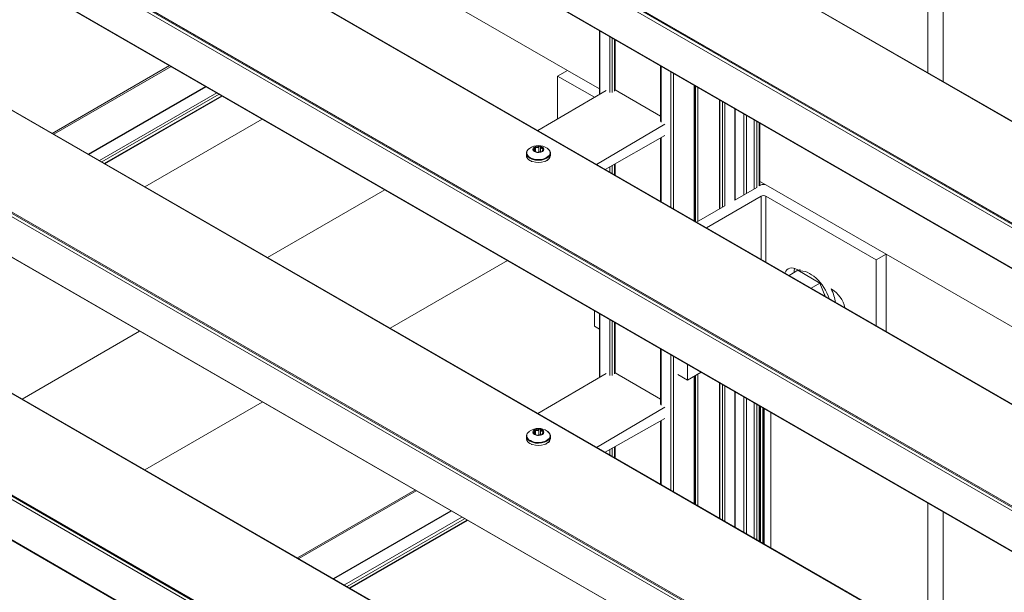
# Model space of a CAD drawing. Units: millimetres. Extents: x 1948 to 9651, y -791 to 1739.
# Drawn here: x 7924 to 8099, y 200 to 302 of the extents above; entities that cross this region are included whole.
import ezdxf

# ---------------------------------------------------------------- set-up
doc = ezdxf.new("R2010")
doc.units = ezdxf.units.MM
doc.layers.add('Sichtbar schmal (ISO)', color=7, linetype='Continuous', lineweight=13)

msp = doc.modelspace()

# ---------------------------------------------------------------- linework, layer by layer
at = {"layer": 'Sichtbar schmal (ISO)', "color": 5, "lineweight": 5}
for p, q in [((8526.56, 18.73), (7443.23, 644.19)), ((8526.56, 19.33), (7443.88, 644.41)), ((8526.56, 19.54), (7444.75, 644.12)), ((7444.84, 644.08), (8526.56, 19.55)), ((8526.56, 11.59), (7443.23, 637.05)), ((7443.36, 636.87), (8526.56, 11.49)), ((8526.56, 37.54), (7504.41, 627.68)), ((7504.72, 627.61), (8526.56, 37.65)), ((8526.56, -31.44), (7443.23, 594.02)), ((8526.56, -30.84), (7443.88, 594.24)), ((8526.56, -30.63), (7444.75, 593.95)), ((7444.84, 593.91), (8526.56, -30.62)), ((8526.56, -38.58), (7443.23, 586.88)), ((7443.36, 586.7), (8526.56, -38.68)), ((8526.56, -12.63), (7504.41, 577.51)), ((7504.72, 577.44), (8526.56, -12.52)), ((8526.56, -81.6), (7443.23, 543.86)), ((8526.56, -81.01), (7443.88, 544.07)), ((8526.56, -80.8), (7444.75, 543.78)), ((7444.84, 543.74), (8526.56, -80.79)), ((8526.56, -88.75), (7443.23, 536.71)), ((7443.36, 536.54), (8526.56, -88.85)), ((8526.56, -62.8), (7504.41, 527.35)), ((7504.72, 527.27), (8526.56, -62.69)), ((7643.47, 511.03), (8021.27, 292.9)), ((8526.56, -131.18), (7443.88, 493.91)), ((8526.56, -131.77), (7443.23, 493.69)), ((8526.56, -130.97), (7444.75, 493.62)), ((7444.84, 493.58), (8526.56, -130.96)), ((8526.56, -138.92), (7443.23, 486.55)), ((7443.36, 486.37), (8526.56, -139.02)), ((8526.56, -112.96), (7504.41, 477.18)), ((7504.72, 477.1), (8526.56, -112.86)), ((8085.11, 292.52), (8085.11, 316.53)), ((8087.84, 290.94), (8087.84, 314.95)), ((8026.93, 288.66), (8026.93, 299.94)), ((8027.02, 288.72), (8027.02, 299.89)), ((8028.76, 288.98), (8028.76, 298.89)), ((8029.2, 288.98), (8029.2, 298.64)), ((8029.63, 289.23), (8029.63, 298.39)), ((8029.72, 289.36), (8029.72, 298.34)), ((7950.77, 293.75), (7929.98, 281.74)), ((7951.04, 293.59), (7930.25, 281.59)), ((8037.79, 283.84), (8037.79, 293.68)), ((8037.88, 283.71), (8037.88, 293.62)), ((8019.53, 291.9), (8021.27, 292.9)), ((8019.53, 291.9), (8026.05, 288.14)), ((8019.53, 284.32), (8019.53, 291.9)), ((8026.93, 289.63), (8021.27, 292.9)), ((8039.62, 268.61), (8039.62, 292.62)), ((8040.05, 268.36), (8040.05, 292.37)), ((7957.16, 290.06), (7936.37, 278.06)), ((7957.25, 290.01), (7936.46, 278)), ((8043.74, 266.23), (8043.74, 290.24)), ((8043.83, 266.18), (8043.83, 290.19)), ((8043.96, 266.11), (8043.96, 290.11)), ((8044.39, 266.14), (8044.39, 289.86)), ((7959.14, 288.92), (7938.35, 276.91)), ((7959.58, 288.66), (7938.79, 276.66)), ((7960.02, 288.41), (7939.22, 276.41)), ((7960.11, 288.36), (7939.32, 276.35)), ((8016.01, 282.25), (8028.11, 289.35)), ((8029.72, 289.43), (8037.79, 284.77)), ((8048.21, 268.34), (8048.21, 287.66)), ((8048.3, 268.4), (8048.3, 287.61)), ((8048.74, 268.65), (8048.74, 287.36)), ((8049.17, 268.9), (8049.17, 287.11)), ((8050.91, 269.9), (8050.91, 286.1)), ((8051, 269.95), (8051, 286.05)), ((8052.54, 270.84), (8052.54, 285.16)), ((8052.97, 271.09), (8052.97, 284.91)), ((7967.21, 284.26), (7946.42, 272.25)), ((8038.53, 283.34), (8026.43, 276.23)), ((8054.38, 271.91), (8054.38, 284.1)), ((8054.82, 272.16), (8054.82, 283.85)), ((8055.25, 272.41), (8055.25, 283.6)), ((8055.34, 272.46), (8055.34, 283.54)), ((8027.96, 275.35), (8038.53, 281.35)), ((8037.79, 269.67), (8037.79, 280.92)), ((8037.88, 269.62), (8037.88, 280.98)), ((8015.64, 279.29), (8015.64, 278.48)), ((8016.19, 279.38), (8016.2, 278.41)), ((8016.51, 279.33), (8016.51, 278.43)), ((8014.02, 277.79), (8014.01, 278.19)), ((8015.26, 278.83), (8015.26, 278.7)), ((8015.43, 279.01), (8015.43, 278.6)), ((8016.82, 278.63), (8016.82, 278.53)), ((8016.85, 278.59), (8016.85, 278.56)), ((8016.91, 279.09), (8016.91, 278.81)), ((8018.25, 277.82), (8018.25, 278.22)), ((8028.76, 274.88), (8028.76, 275.8)), ((8029.2, 274.63), (8029.2, 276.05)), ((8029.63, 274.38), (8029.63, 276.29)), ((8029.72, 274.33), (8029.72, 276.34)), ((8054.81, 272.15), (8050.91, 269.9)), ((8055.58, 272.59), (8055.25, 272.41)), ((8055.34, 273.23), (8056.44, 272.6)), ((8056.44, 272.59), (8077.72, 260.31)), ((7988.93, 271.72), (7968.13, 259.72)), ((8055.58, 270.59), (8045.89, 264.99)), ((8055.58, 259.4), (8055.58, 270.59)), ((8075.99, 259.31), (8056.44, 270.59)), ((8056.44, 270.59), (8056.44, 258.9)), ((8049.17, 268.89), (8044.15, 266)), ((8075.99, 259.31), (8077.72, 260.31)), ((8077.72, 260.31), (8077.72, 246.61)), ((8077.72, 260.31), (8455.52, 42.19)), ((8010.64, 259.19), (7989.85, 247.18)), ((8075.99, 247.62), (8075.99, 259.31)), ((8062.11, 257.45), (8060.53, 256.54)), ((8062.24, 257.47), (8062.09, 257.55)), ((8062.11, 257.45), (8066.01, 255.2)), ((8062.16, 257.42), (8062.49, 257.61)), ((8066.01, 255.2), (8064.43, 254.29)), ((8066.01, 255.2), (8066.92, 252.85)), ((8068.17, 254.04), (8068, 254.14)), ((8026.05, 250.29), (8026.05, 247.52)), ((8026.93, 238.49), (8026.93, 249.78)), ((8027.02, 238.55), (8027.02, 249.72)), ((8028.76, 238.81), (8028.76, 248.72)), ((8029.2, 238.81), (8029.2, 248.47)), ((8029.63, 239.07), (8029.63, 248.22)), ((8029.72, 239.19), (8029.72, 248.17)), ((7945.48, 246.64), (7924.69, 234.63)), ((8026.05, 247.52), (8026.93, 247.01)), ((8037.79, 233.67), (8037.79, 243.51)), ((8037.88, 233.54), (8037.88, 243.46)), ((8039.62, 218.45), (8039.62, 242.45)), ((8040.05, 218.2), (8040.05, 242.2)), ((8042.55, 240.76), (8042.55, 238)), ((8016.01, 232.08), (8028.11, 239.18)), ((8029.72, 239.26), (8037.79, 234.6)), ((8042.55, 238), (8040.81, 239)), ((8044.94, 239.38), (8042.55, 238)), ((8044.39, 215.69), (8044.39, 239.06)), ((8043.74, 216.06), (8043.74, 238.69)), ((8043.83, 216.01), (8043.83, 238.74)), ((8043.96, 215.94), (8043.96, 238.81)), ((8048.21, 213.48), (8048.21, 237.49)), ((8048.3, 213.43), (8048.3, 237.44)), ((8048.74, 213.18), (8048.74, 237.19)), ((8049.17, 212.93), (8049.17, 236.94)), ((8050.91, 211.93), (8050.91, 235.93)), ((8051, 211.88), (8051, 235.88)), ((7967.19, 234.1), (7946.4, 222.1)), ((8052.54, 210.99), (8052.54, 234.99)), ((8052.97, 210.74), (8052.97, 234.74)), ((8054.38, 209.92), (8054.38, 233.93)), ((8038.53, 233.17), (8026.43, 226.06)), ((8054.82, 209.67), (8054.82, 233.68)), ((8055.25, 209.42), (8055.25, 233.43)), ((8055.34, 209.37), (8055.34, 233.38)), ((8055.47, 209.29), (8055.47, 233.3)), ((8055.9, 209.04), (8055.9, 233.05)), ((8056.03, 208.97), (8056.03, 232.98)), ((8056.12, 208.92), (8056.12, 232.93)), ((8057.31, 208.23), (8057.31, 232.24)), ((8027.96, 225.18), (8038.53, 231.18)), ((8037.79, 219.5), (8037.79, 230.76)), ((8037.88, 219.45), (8037.88, 230.81)), ((8015.26, 228.66), (8015.26, 228.53)), ((8015.43, 228.84), (8015.43, 228.43)), ((8015.64, 229.12), (8015.64, 228.31)), ((8016.19, 229.21), (8016.2, 228.25)), ((8016.51, 229.16), (8016.51, 228.26)), ((8016.91, 228.93), (8016.91, 228.65)), ((8014.02, 227.62), (8014.01, 228.02)), ((8016.82, 228.46), (8016.82, 228.36)), ((8016.85, 228.42), (8016.85, 228.39)), ((8018.25, 227.65), (8018.25, 228.05)), ((8028.76, 224.71), (8028.76, 225.63)), ((8029.2, 224.46), (8029.2, 225.88)), ((8029.63, 224.21), (8029.63, 226.13)), ((8029.72, 224.16), (8029.72, 226.18)), ((7994.22, 218.49), (7973.43, 206.49)), ((7994.49, 218.34), (7973.7, 206.34)), ((8000.61, 214.81), (7979.82, 202.8)), ((8000.7, 214.75), (7979.91, 202.75)), ((8085.11, 192.18), (8085.11, 216.19)), ((8087.84, 190.6), (8087.84, 214.61)), ((8002.59, 213.66), (7981.8, 201.66)), ((8003.03, 213.41), (7982.23, 201.41)), ((8003.46, 213.16), (7982.67, 201.16)), ((8003.55, 213.11), (7982.76, 201.1))]:
    msp.add_line(p, q, dxfattribs=at)
for centre in [(8016.14, 276.78), (8016.14, 226.62)]:
    msp.add_arc(centre, 2.79, 55.7593, 125.0564, dxfattribs=at)
for centre, major_axis, ratio, start_param, end_param in [((8016.13, 278.91), (-0.95, -0.007), 0.582057, 5.544829, 6.48969), ((8015.58, 279.22), (0.184, 0.001), 0.582057, 2.085273, 2.618863), ((8016.13, 278.91), (-0.95, -0.007), 0.582057, 4.497631, 5.442492), ((8016.33, 279.34), (0.184, 0.001), 0.582057, 1.038075, 1.571666), ((8016.13, 278.91), (0.95, 0.007), 0.582057, 0.308841, 1.253702), ((8016.13, 278.3), (-2.07, -0.01), 0.582057, 5.58323, 10.124734), ((8016.13, 278.2), (-2.12, -0.02), 0.582057, 0, 3.141593), ((8016.13, 277.81), (-2.12, -0.02), 0.582057, 0, 3.141593), ((8015.38, 278.79), (-0.184, -0.001), 0.582057, 6.274063, 6.807654), ((8016.13, 278.91), (-0.95, -0.007), 0.582057, 0.308841, 1.253702), ((8015.93, 278.47), (-0.184, -0.001), 0.582057, 1.038075, 1.571666), ((8016.13, 278.91), (0.95, 0.007), 0.582057, 4.497631, 5.442492), ((8015.8, 278.62), (0.537, 0.004), 0.582057, 5.307321, 5.534097), ((8016.33, 278.34), (0.184, 0.001), 0.582057, 0.795239, 2.392504), ((8016.67, 278.59), (-0.184, -0.001), 0.582057, 2.085273, 2.618863), ((8016.13, 278.91), (0.95, 0.007), 0.582057, 5.544829, 6.48969), ((8016.87, 279.03), (0.184, 0.001), 0.582057, 6.274063, 6.807654), ((8056.01, 272.34), (-0.614, 0), 0.57735, 3.926991, 5.497787), ((8056.01, 270.34), (0.614, 0), 0.57735, 0.785398, 2.356194), ((8062.09, 254.79), (-1.69, 2.93), 0.57735, 5.497787, 6.756787), ((8063.83, 255.8), (-1.69, 2.93), 0.57735, 0.540144, 0.825193), ((8064.26, 252.54), (-2.64, 4.57), 0.577361, 4.369993, 6.051567), ((8064.26, 252.54), (-2.21, 3.82), 0.577361, 4.465556, 4.561791), ((8065.13, 253.04), (-2.64, 4.57), 0.577361, 4.124363, 4.620767), ((8068.17, 251.28), (-1.69, 2.93), 0.57735, 4.238787, 5.497787), ((8016.13, 228.13), (-2.07, -0.01), 0.582057, 5.58323, 10.124734), ((8016.13, 228.74), (-0.95, -0.007), 0.582057, 5.544829, 6.48969), ((8015.38, 228.62), (-0.184, -0.001), 0.582057, 6.274063, 6.807654), ((8016.13, 228.74), (-0.95, -0.007), 0.582057, 0.308841, 1.253702), ((8015.58, 229.05), (0.184, 0.001), 0.582057, 2.085273, 2.618863), ((8016.13, 228.74), (-0.95, -0.007), 0.582057, 4.497631, 5.442492), ((8016.33, 229.17), (0.184, 0.001), 0.582057, 1.038075, 1.571666), ((8016.13, 228.74), (0.95, 0.007), 0.582057, 0.308841, 1.253702), ((8016.13, 228.74), (0.95, 0.007), 0.582057, 5.544829, 6.48969), ((8016.87, 228.86), (0.184, 0.001), 0.582057, 6.274063, 6.807654), ((8016.13, 228.03), (-2.12, -0.02), 0.582057, 0, 3.141593), ((8016.13, 227.64), (-2.12, -0.02), 0.582057, 0, 3.141593), ((8015.93, 228.3), (-0.184, -0.001), 0.582057, 1.038075, 1.571666), ((8016.13, 228.74), (0.95, 0.007), 0.582057, 4.497631, 5.442492), ((8015.8, 228.46), (0.537, 0.004), 0.582057, 5.307321, 5.534097), ((8016.33, 228.17), (0.184, 0.001), 0.582057, 0.795239, 2.392504), ((8016.67, 228.42), (-0.184, -0.001), 0.582057, 2.085273, 2.618863)]:
    msp.add_ellipse(centre, major_axis=major_axis, ratio=ratio, start_param=start_param, end_param=end_param, dxfattribs=at)
for centre in [(8016.13, 278.91), (8016.13, 228.74)]:
    msp.add_ellipse(centre, major_axis=(0.98, 0.007), ratio=0.582057, dxfattribs=at)
for points, knots in [([(8015.26, 278.83), (8015.26, 278.83), (8015.26, 278.83), (8015.3, 278.83), (8015.33, 278.84), (8015.38, 278.87), (8015.4, 278.89), (8015.42, 278.94), (8015.43, 278.98), (8015.43, 279.06), (8015.42, 279.1), (8015.41, 279.14), (8015.41, 279.15), (8015.41, 279.15)], [0.05381127, 0.05381127, 0.05381127, 0.05381127, 0.05650267, 0.05650267, 0.07961886, 0.07961886, 0.10273505, 0.10273505, 0.12585123, 0.12585123, 0.14896742, 0.14896742, 0.15165883, 0.15165883, 0.15165883, 0.15165883]), ([(8015.41, 279.15), (8015.4, 279.16), (8015.4, 279.17), (8015.4, 279.2), (8015.4, 279.23), (8015.41, 279.26), (8015.42, 279.27), (8015.42, 279.27)], [0.02359249, 0.02359249, 0.02359249, 0.02359249, 0.0293962, 0.0293962, 0.04293261, 0.04293261, 0.0485992, 0.0485992, 0.0485992, 0.0485992]), ([(8015.49, 279.31), (8015.5, 279.32), (8015.51, 279.32), (8015.55, 279.32), (8015.58, 279.31), (8015.61, 279.3), (8015.63, 279.29), (8015.64, 279.29)], [0.06433885, 0.06433885, 0.06433885, 0.06433885, 0.07000543, 0.07000543, 0.08354184, 0.08354184, 0.08934555, 0.08934555, 0.08934555, 0.08934555]), ([(8015.64, 279.29), (8015.64, 279.28), (8015.65, 279.28), (8015.69, 279.26), (8015.74, 279.24), (8015.84, 279.22), (8015.89, 279.22), (8015.98, 279.23), (8016.03, 279.25), (8016.11, 279.3), (8016.15, 279.33), (8016.18, 279.37), (8016.19, 279.37), (8016.19, 279.38)], [0.05381127, 0.05381127, 0.05381127, 0.05381127, 0.05650267, 0.05650267, 0.07961886, 0.07961886, 0.10273505, 0.10273505, 0.12585123, 0.12585123, 0.14896742, 0.14896742, 0.15165883, 0.15165883, 0.15165883, 0.15165883]), ([(8016.19, 279.38), (8016.2, 279.38), (8016.21, 279.39), (8016.24, 279.42), (8016.26, 279.43), (8016.3, 279.44), (8016.31, 279.45), (8016.32, 279.45)], [0.02359249, 0.02359249, 0.02359249, 0.02359249, 0.0293962, 0.0293962, 0.04293261, 0.04293261, 0.0485992, 0.0485992, 0.0485992, 0.0485992]), ([(8016.42, 279.43), (8016.43, 279.43), (8016.44, 279.42), (8016.47, 279.4), (8016.48, 279.38), (8016.5, 279.35), (8016.5, 279.34), (8016.51, 279.33)], [0.06433885, 0.06433885, 0.06433885, 0.06433885, 0.07000543, 0.07000543, 0.08354184, 0.08354184, 0.08934555, 0.08934555, 0.08934555, 0.08934555]), ([(8016.51, 279.33), (8016.51, 279.32), (8016.51, 279.32), (8016.52, 279.27), (8016.54, 279.23), (8016.59, 279.16), (8016.62, 279.13), (8016.68, 279.1), (8016.72, 279.08), (8016.81, 279.08), (8016.85, 279.08), (8016.9, 279.09), (8016.91, 279.09), (8016.91, 279.09)], [0.05381127, 0.05381127, 0.05381127, 0.05381127, 0.05650267, 0.05650267, 0.07961886, 0.07961886, 0.10273505, 0.10273505, 0.12585123, 0.12585123, 0.14896742, 0.14896742, 0.15165883, 0.15165883, 0.15165883, 0.15165883]), ([(8014.54, 279.07), (8014.48, 279.02), (8014.42, 278.97), (8014.31, 278.87), (8014.26, 278.82), (8014.17, 278.7), (8014.13, 278.64), (8014.07, 278.52), (8014.05, 278.45), (8014.02, 278.32), (8014.01, 278.25), (8014.01, 278.19)], [0.0895689, 0.0895689, 0.0895689, 0.0895689, 0.22956, 0.22956, 0.3695512, 0.3695512, 0.5095423, 0.5095423, 0.6495335, 0.6495335, 0.7895246, 0.7895246, 0.7895246, 0.7895246]), ([(8014.02, 277.79), (8014.02, 277.66), (8014.05, 277.53), (8014.19, 277.28), (8014.29, 277.16), (8014.56, 276.95), (8014.72, 276.85), (8014.92, 276.77), (8014.93, 276.76), (8014.95, 276.76)], [0.7895246, 0.7895246, 0.7895246, 0.7895246, 1.0926395, 1.0926395, 1.4064818, 1.4064818, 1.7302161, 1.7302161, 1.7557426, 1.7557426, 1.7557426, 1.7557426]), ([(8015.2, 278.79), (8015.2, 278.79), (8015.2, 278.8), (8015.21, 278.81), (8015.22, 278.82), (8015.24, 278.83), (8015.25, 278.83), (8015.26, 278.83)], [0.06433885, 0.06433885, 0.06433885, 0.06433885, 0.07000543, 0.07000543, 0.08354184, 0.08354184, 0.08934555, 0.08934555, 0.08934555, 0.08934555]), ([(8015.34, 278.64), (8015.33, 278.65), (8015.32, 278.66), (8015.29, 278.68), (8015.26, 278.69), (8015.24, 278.72), (8015.23, 278.72), (8015.22, 278.73)], [0.02359249, 0.02359249, 0.02359249, 0.02359249, 0.0293962, 0.0293962, 0.04293261, 0.04293261, 0.0485992, 0.0485992, 0.0485992, 0.0485992]), ([(8015.75, 278.41), (8015.75, 278.41), (8015.74, 278.41), (8015.73, 278.42), (8015.72, 278.43), (8015.67, 278.46), (8015.64, 278.48), (8015.57, 278.52), (8015.53, 278.54), (8015.44, 278.59), (8015.4, 278.62), (8015.35, 278.64), (8015.35, 278.64), (8015.34, 278.64)], [0.05381127, 0.05381127, 0.05381127, 0.05381127, 0.05650267, 0.05650267, 0.07961886, 0.07961886, 0.10273505, 0.10273505, 0.12585123, 0.12585123, 0.14896742, 0.14896742, 0.15165883, 0.15165883, 0.15165883, 0.15165883]), ([(8015.83, 278.38), (8015.82, 278.38), (8015.81, 278.38), (8015.78, 278.39), (8015.77, 278.4), (8015.75, 278.41), (8015.75, 278.41), (8015.75, 278.41)], [0.06433885, 0.06433885, 0.06433885, 0.06433885, 0.07000543, 0.07000543, 0.08354184, 0.08354184, 0.08934555, 0.08934555, 0.08934555, 0.08934555]), ([(8016.06, 278.36), (8016.05, 278.36), (8016.05, 278.36), (8016.02, 278.36), (8015.99, 278.36), (8015.95, 278.36), (8015.94, 278.36), (8015.93, 278.36)], [0.02359249, 0.02359249, 0.02359249, 0.02359249, 0.0293962, 0.0293962, 0.04293261, 0.04293261, 0.0485992, 0.0485992, 0.0485992, 0.0485992]), ([(8016.62, 278.45), (8016.61, 278.45), (8016.61, 278.45), (8016.56, 278.44), (8016.51, 278.43), (8016.41, 278.41), (8016.36, 278.4), (8016.27, 278.39), (8016.23, 278.38), (8016.14, 278.37), (8016.1, 278.37), (8016.07, 278.36), (8016.07, 278.36), (8016.06, 278.36)], [0.05381127, 0.05381127, 0.05381127, 0.05381127, 0.05650267, 0.05650267, 0.07961886, 0.07961886, 0.10273505, 0.10273505, 0.12585123, 0.12585123, 0.14896742, 0.14896742, 0.15165883, 0.15165883, 0.15165883, 0.15165883]), ([(8016.76, 278.5), (8016.75, 278.49), (8016.74, 278.49), (8016.7, 278.47), (8016.67, 278.47), (8016.64, 278.46), (8016.63, 278.45), (8016.62, 278.45)], [0.06433885, 0.06433885, 0.06433885, 0.06433885, 0.07000543, 0.07000543, 0.08354184, 0.08354184, 0.08934555, 0.08934555, 0.08934555, 0.08934555]), ([(8017, 278.91), (8016.99, 278.91), (8016.99, 278.9), (8016.95, 278.87), (8016.92, 278.83), (8016.87, 278.76), (8016.85, 278.73), (8016.83, 278.67), (8016.82, 278.65), (8016.82, 278.61), (8016.83, 278.6), (8016.84, 278.59), (8016.85, 278.59), (8016.85, 278.59)], [0.05381127, 0.05381127, 0.05381127, 0.05381127, 0.05650267, 0.05650267, 0.07961886, 0.07961886, 0.10273505, 0.10273505, 0.12585123, 0.12585123, 0.14896742, 0.14896742, 0.15165883, 0.15165883, 0.15165883, 0.15165883]), ([(8016.85, 278.59), (8016.85, 278.59), (8016.85, 278.58), (8016.86, 278.57), (8016.85, 278.56), (8016.84, 278.55), (8016.84, 278.54), (8016.83, 278.54)], [0.02359249, 0.02359249, 0.02359249, 0.02359249, 0.0293962, 0.0293962, 0.04293261, 0.04293261, 0.0485992, 0.0485992, 0.0485992, 0.0485992]), ([(8016.91, 279.09), (8016.92, 279.1), (8016.93, 279.1), (8016.97, 279.1), (8016.99, 279.1), (8017.02, 279.09), (8017.02, 279.09), (8017.03, 279.08)], [0.02359249, 0.02359249, 0.02359249, 0.02359249, 0.0293962, 0.0293962, 0.04293261, 0.04293261, 0.0485992, 0.0485992, 0.0485992, 0.0485992]), ([(8017.05, 279.03), (8017.05, 279.02), (8017.05, 279.01), (8017.05, 278.98), (8017.03, 278.96), (8017.01, 278.93), (8017, 278.92), (8017, 278.91)], [0.06433885, 0.06433885, 0.06433885, 0.06433885, 0.07000543, 0.07000543, 0.08354184, 0.08354184, 0.08934555, 0.08934555, 0.08934555, 0.08934555]), ([(8017.33, 276.77), (8017.37, 276.79), (8017.4, 276.8), (8017.62, 276.9), (8017.77, 277), (8018.03, 277.23), (8018.12, 277.36), (8018.23, 277.6), (8018.25, 277.71), (8018.25, 277.82)], [2.9648993, 2.9648993, 2.9648993, 2.9648993, 3.0266048, 3.0266048, 3.3514097, 3.3514097, 3.6746021, 3.6746021, 3.9311173, 3.9311173, 3.9311173, 3.9311173]), ([(8018.25, 278.22), (8018.25, 278.28), (8018.24, 278.35), (8018.21, 278.48), (8018.18, 278.55), (8018.12, 278.67), (8018.08, 278.73), (8018, 278.84), (8017.95, 278.9), (8017.83, 279), (8017.77, 279.04), (8017.71, 279.09)], [3.9311173, 3.9311173, 3.9311173, 3.9311173, 4.0711084, 4.0711084, 4.2110996, 4.2110996, 4.3510907, 4.3510907, 4.4910819, 4.4910819, 4.631073, 4.631073, 4.631073, 4.631073]), ([(8014.54, 228.9), (8014.48, 228.85), (8014.42, 228.8), (8014.31, 228.7), (8014.26, 228.65), (8014.17, 228.53), (8014.13, 228.47), (8014.07, 228.35), (8014.05, 228.28), (8014.02, 228.15), (8014.01, 228.08), (8014.01, 228.02)], [0.0895689, 0.0895689, 0.0895689, 0.0895689, 0.22956, 0.22956, 0.3695512, 0.3695512, 0.5095423, 0.5095423, 0.6495335, 0.6495335, 0.7895246, 0.7895246, 0.7895246, 0.7895246]), ([(8015.2, 228.62), (8015.2, 228.62), (8015.2, 228.63), (8015.21, 228.64), (8015.22, 228.65), (8015.24, 228.66), (8015.25, 228.66), (8015.26, 228.66)], [0.06433885, 0.06433885, 0.06433885, 0.06433885, 0.07000543, 0.07000543, 0.08354184, 0.08354184, 0.08934555, 0.08934555, 0.08934555, 0.08934555]), ([(8015.34, 228.48), (8015.33, 228.48), (8015.32, 228.49), (8015.29, 228.51), (8015.26, 228.52), (8015.24, 228.55), (8015.23, 228.56), (8015.22, 228.56)], [0.02359249, 0.02359249, 0.02359249, 0.02359249, 0.0293962, 0.0293962, 0.04293261, 0.04293261, 0.0485992, 0.0485992, 0.0485992, 0.0485992]), ([(8015.26, 228.66), (8015.26, 228.66), (8015.26, 228.66), (8015.3, 228.66), (8015.33, 228.67), (8015.38, 228.7), (8015.4, 228.72), (8015.42, 228.77), (8015.43, 228.81), (8015.43, 228.89), (8015.42, 228.93), (8015.41, 228.97), (8015.41, 228.98), (8015.41, 228.98)], [0.05381127, 0.05381127, 0.05381127, 0.05381127, 0.05650267, 0.05650267, 0.07961886, 0.07961886, 0.10273505, 0.10273505, 0.12585123, 0.12585123, 0.14896742, 0.14896742, 0.15165883, 0.15165883, 0.15165883, 0.15165883]), ([(8015.41, 228.98), (8015.4, 228.99), (8015.4, 229), (8015.4, 229.04), (8015.4, 229.06), (8015.41, 229.09), (8015.42, 229.1), (8015.42, 229.1)], [0.02359249, 0.02359249, 0.02359249, 0.02359249, 0.0293962, 0.0293962, 0.04293261, 0.04293261, 0.0485992, 0.0485992, 0.0485992, 0.0485992]), ([(8015.49, 229.15), (8015.5, 229.15), (8015.51, 229.15), (8015.55, 229.15), (8015.58, 229.14), (8015.61, 229.13), (8015.63, 229.12), (8015.64, 229.12)], [0.06433885, 0.06433885, 0.06433885, 0.06433885, 0.07000543, 0.07000543, 0.08354184, 0.08354184, 0.08934555, 0.08934555, 0.08934555, 0.08934555]), ([(8015.64, 229.12), (8015.64, 229.12), (8015.65, 229.11), (8015.69, 229.09), (8015.74, 229.07), (8015.84, 229.05), (8015.89, 229.05), (8015.98, 229.06), (8016.03, 229.08), (8016.11, 229.13), (8016.15, 229.16), (8016.18, 229.2), (8016.19, 229.2), (8016.19, 229.21)], [0.05381127, 0.05381127, 0.05381127, 0.05381127, 0.05650267, 0.05650267, 0.07961886, 0.07961886, 0.10273505, 0.10273505, 0.12585123, 0.12585123, 0.14896742, 0.14896742, 0.15165883, 0.15165883, 0.15165883, 0.15165883]), ([(8016.19, 229.21), (8016.2, 229.22), (8016.21, 229.22), (8016.24, 229.25), (8016.26, 229.26), (8016.3, 229.28), (8016.31, 229.28), (8016.32, 229.28)], [0.02359249, 0.02359249, 0.02359249, 0.02359249, 0.0293962, 0.0293962, 0.04293261, 0.04293261, 0.0485992, 0.0485992, 0.0485992, 0.0485992]), ([(8016.42, 229.27), (8016.43, 229.26), (8016.44, 229.25), (8016.47, 229.23), (8016.48, 229.21), (8016.5, 229.18), (8016.5, 229.17), (8016.51, 229.16)], [0.06433885, 0.06433885, 0.06433885, 0.06433885, 0.07000543, 0.07000543, 0.08354184, 0.08354184, 0.08934555, 0.08934555, 0.08934555, 0.08934555]), ([(8016.51, 229.16), (8016.51, 229.16), (8016.51, 229.15), (8016.52, 229.11), (8016.54, 229.06), (8016.59, 228.99), (8016.62, 228.97), (8016.68, 228.93), (8016.72, 228.91), (8016.81, 228.91), (8016.85, 228.91), (8016.9, 228.92), (8016.91, 228.92), (8016.91, 228.93)], [0.05381127, 0.05381127, 0.05381127, 0.05381127, 0.05650267, 0.05650267, 0.07961886, 0.07961886, 0.10273505, 0.10273505, 0.12585123, 0.12585123, 0.14896742, 0.14896742, 0.15165883, 0.15165883, 0.15165883, 0.15165883]), ([(8017, 228.74), (8016.99, 228.74), (8016.99, 228.73), (8016.95, 228.7), (8016.92, 228.66), (8016.87, 228.59), (8016.85, 228.56), (8016.83, 228.5), (8016.82, 228.48), (8016.82, 228.44), (8016.83, 228.43), (8016.84, 228.42), (8016.85, 228.42), (8016.85, 228.42)], [0.05381127, 0.05381127, 0.05381127, 0.05381127, 0.05650267, 0.05650267, 0.07961886, 0.07961886, 0.10273505, 0.10273505, 0.12585123, 0.12585123, 0.14896742, 0.14896742, 0.15165883, 0.15165883, 0.15165883, 0.15165883]), ([(8016.91, 228.93), (8016.92, 228.93), (8016.93, 228.93), (8016.97, 228.93), (8016.99, 228.93), (8017.02, 228.92), (8017.02, 228.92), (8017.03, 228.91)], [0.02359249, 0.02359249, 0.02359249, 0.02359249, 0.0293962, 0.0293962, 0.04293261, 0.04293261, 0.0485992, 0.0485992, 0.0485992, 0.0485992]), ([(8017.05, 228.86), (8017.05, 228.85), (8017.05, 228.84), (8017.05, 228.81), (8017.03, 228.79), (8017.01, 228.76), (8017, 228.75), (8017, 228.74)], [0.06433885, 0.06433885, 0.06433885, 0.06433885, 0.07000543, 0.07000543, 0.08354184, 0.08354184, 0.08934555, 0.08934555, 0.08934555, 0.08934555]), ([(8018.25, 228.05), (8018.25, 228.11), (8018.24, 228.18), (8018.21, 228.31), (8018.18, 228.38), (8018.12, 228.5), (8018.08, 228.56), (8018, 228.67), (8017.95, 228.73), (8017.83, 228.83), (8017.77, 228.88), (8017.71, 228.92)], [3.9311173, 3.9311173, 3.9311173, 3.9311173, 4.0711084, 4.0711084, 4.2110996, 4.2110996, 4.3510907, 4.3510907, 4.4910819, 4.4910819, 4.631073, 4.631073, 4.631073, 4.631073]), ([(8014.02, 227.62), (8014.02, 227.49), (8014.05, 227.36), (8014.19, 227.11), (8014.29, 226.99), (8014.56, 226.78), (8014.72, 226.68), (8014.92, 226.6), (8014.93, 226.59), (8014.95, 226.59)], [0.7895246, 0.7895246, 0.7895246, 0.7895246, 1.0926395, 1.0926395, 1.4064818, 1.4064818, 1.7302161, 1.7302161, 1.7557426, 1.7557426, 1.7557426, 1.7557426]), ([(8015.75, 228.24), (8015.75, 228.24), (8015.74, 228.24), (8015.73, 228.25), (8015.72, 228.27), (8015.67, 228.3), (8015.64, 228.31), (8015.57, 228.35), (8015.53, 228.37), (8015.44, 228.42), (8015.4, 228.45), (8015.35, 228.47), (8015.35, 228.47), (8015.34, 228.48)], [0.05381127, 0.05381127, 0.05381127, 0.05381127, 0.05650267, 0.05650267, 0.07961886, 0.07961886, 0.10273505, 0.10273505, 0.12585123, 0.12585123, 0.14896742, 0.14896742, 0.15165883, 0.15165883, 0.15165883, 0.15165883]), ([(8015.83, 228.21), (8015.82, 228.21), (8015.81, 228.22), (8015.78, 228.22), (8015.77, 228.23), (8015.75, 228.24), (8015.75, 228.24), (8015.75, 228.24)], [0.06433885, 0.06433885, 0.06433885, 0.06433885, 0.07000543, 0.07000543, 0.08354184, 0.08354184, 0.08934555, 0.08934555, 0.08934555, 0.08934555]), ([(8016.06, 228.19), (8016.05, 228.19), (8016.05, 228.19), (8016.02, 228.19), (8015.99, 228.19), (8015.95, 228.19), (8015.94, 228.2), (8015.93, 228.2)], [0.02359249, 0.02359249, 0.02359249, 0.02359249, 0.0293962, 0.0293962, 0.04293261, 0.04293261, 0.0485992, 0.0485992, 0.0485992, 0.0485992]), ([(8016.62, 228.28), (8016.61, 228.28), (8016.61, 228.28), (8016.56, 228.27), (8016.51, 228.26), (8016.41, 228.24), (8016.36, 228.23), (8016.27, 228.22), (8016.23, 228.21), (8016.14, 228.2), (8016.1, 228.2), (8016.07, 228.2), (8016.07, 228.2), (8016.06, 228.19)], [0.05381127, 0.05381127, 0.05381127, 0.05381127, 0.05650267, 0.05650267, 0.07961886, 0.07961886, 0.10273505, 0.10273505, 0.12585123, 0.12585123, 0.14896742, 0.14896742, 0.15165883, 0.15165883, 0.15165883, 0.15165883]), ([(8016.76, 228.33), (8016.75, 228.33), (8016.74, 228.32), (8016.7, 228.31), (8016.67, 228.3), (8016.64, 228.29), (8016.63, 228.29), (8016.62, 228.28)], [0.06433885, 0.06433885, 0.06433885, 0.06433885, 0.07000543, 0.07000543, 0.08354184, 0.08354184, 0.08934555, 0.08934555, 0.08934555, 0.08934555]), ([(8016.85, 228.42), (8016.85, 228.42), (8016.85, 228.41), (8016.86, 228.41), (8016.85, 228.4), (8016.84, 228.38), (8016.84, 228.38), (8016.83, 228.37)], [0.02359249, 0.02359249, 0.02359249, 0.02359249, 0.0293962, 0.0293962, 0.04293261, 0.04293261, 0.0485992, 0.0485992, 0.0485992, 0.0485992]), ([(8017.33, 226.61), (8017.37, 226.62), (8017.4, 226.64), (8017.62, 226.73), (8017.77, 226.84), (8018.03, 227.06), (8018.12, 227.19), (8018.23, 227.43), (8018.25, 227.54), (8018.25, 227.65)], [2.9648993, 2.9648993, 2.9648993, 2.9648993, 3.0266048, 3.0266048, 3.3514097, 3.3514097, 3.6746021, 3.6746021, 3.9311173, 3.9311173, 3.9311173, 3.9311173])]:
    msp.add_open_spline(points, degree=3, knots=knots, dxfattribs=at)

doc.saveas('drawing.dxf')
